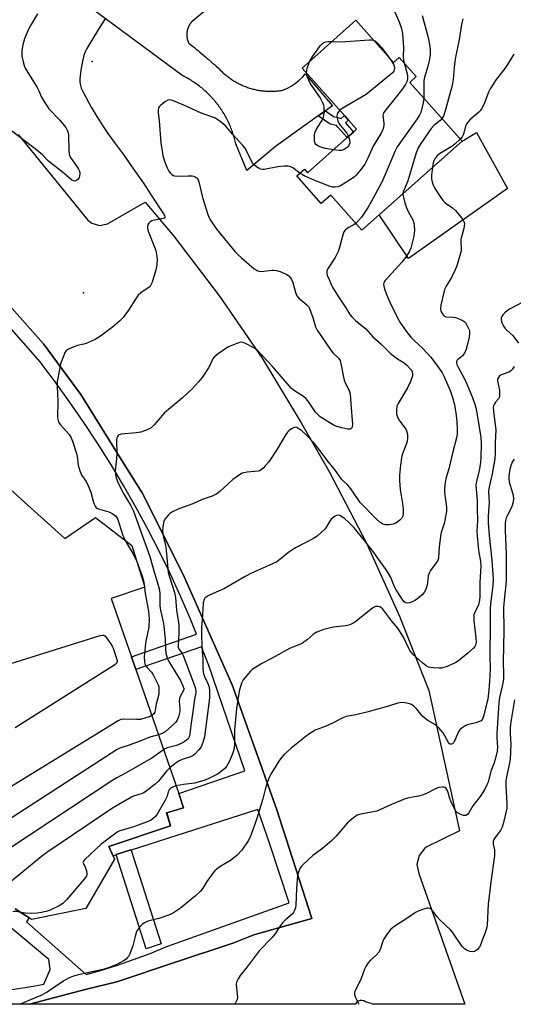
# Model space of a CAD drawing. Units: inches. Extents: x 1303761 to 1309762, y 509449 to 513450.
# Drawn here: x 1307018 to 1307208, y 509449 to 509829 of the extents above; entities that cross this region are included whole.
import ezdxf

# ---------------------------------------------------------------- set-up
doc = ezdxf.new("R2010")
doc.units = ezdxf.units.IN
doc.header["$MEASUREMENT"] = 0
for name, color, linetype in [('BLDG-Footprint', 5, 'Continuous'), ('CULTRL-Pad', 6, 'Continuous'), ('ELEV-Spot Elevation', 7, 'Continuous'), ('TRANS-Non Street Sidewalk', 7, 'Continuous'), ('TRANS-Parking Lot', 4, 'Continuous'), ('TRANS-Road', 130, 'Continuous'), ('TRANS-Street Sidewalk', 7, 'Continuous'), ('Undefined', 1, 'Continuous')]:
    doc.layers.add(name, color=color, linetype=linetype)

msp = doc.modelspace()

# ---------------------------------------------------------------- linework, layer by layer
at = {"layer": 'BLDG-Footprint', "elevation": 375}
msp.add_lwpolyline([(1307147.59, 509828.68), (1307162.05, 509812.4), (1307164.26, 509814.37), (1307170.83, 509806.97), (1307168.31, 509804.73), (1307188.44, 509782.08), (1307149.86, 509747.8), (1307137.85, 509761.3), (1307134.2, 509758.06), (1307124.77, 509768.66), (1307127.74, 509771.3), (1307128.96, 509769.91), (1307144.21, 509783.47), (1307146.6, 509785.59), (1307147.82, 509786.67), (1307144.7, 509790.18), (1307143.14, 509791.93), (1307126.86, 509810.25)], close=True, dxfattribs=at)
at = {"layer": 'BLDG-Footprint', "elevation": 377.74}
msp.add_lwpolyline([(1306978.21, 509680.5), (1307035.37, 509628.91), (1307047.27, 509636.97), (1307061.21, 509626.27), (1307066.3, 509610.15), (1307053.32, 509605.8), (1307061.08, 509583.34), (1307062.77, 509578.45), (1307079.3, 509530.65), (1307081.18, 509525.19), (1307074.67, 509523.18), (1307076.18, 509518.23), (1307052.37, 509510.25), (1307054.01, 509506.56), (1307054.56, 509505.32), (1307043.56, 509486.38), (1307022.59, 509482.11), (1307021.69, 509482.71), (1307016.34, 509486.23)], dxfattribs=at)
at = {"layer": 'CULTRL-Pad'}
msp.add_lwpolyline([(1307205.97, 509763.86), (1307167.84, 509736.91), (1307156.52, 509753.71), (1307188.44, 509782.08), (1307194.06, 509785.38)], close=True, dxfattribs=at)
at = {"layer": 'ELEV-Spot Elevation'}
for p in [(1307046.02, 509812.83, 377.77), (1307042.59, 509723.62, 378.84)]:
    msp.add_point(p, dxfattribs=at)
at = {"layer": 'TRANS-Non Street Sidewalk'}
msp.add_lwpolyline([(1307133.07, 509791.86), (1307135.82, 509793.83), (1307138.99, 509791.61), (1307141.1, 509791.12), (1307141.89, 509790.8), (1307143.14, 509791.93), (1307144.7, 509790.18), (1307143.5, 509789.09), (1307146.6, 509785.59), (1307144.21, 509783.47), (1307140.51, 509787.66), (1307140.1, 509788.08), (1307137.66, 509788.64)], close=True, dxfattribs=at)
for points in [[(1307001.71, 509732.67, 0), (1307027.16, 509703.99, 0), (1307041.58, 509684.42, 0), (1307058.05, 509657.96, 0), (1307065.17, 509646.52, 0), (1307080.98, 509615.12, 0), (1307099.94, 509572.51, 0), (1307117, 509524.79, 0), (1307130.54, 509482.54, 0), (1307108.2, 509476.16, 0), (1307100.55, 509473.14, 0), (1307077.66, 509465.5, 0), (1307055.52, 509458.11, 0), (1307043.72, 509455.3, 0), (1307021.86, 509449.42, 0), (1306979.07, 509449.42, 0)], [(1307016.34, 509486.23, 0), (1307021.69, 509482.71, 0), (1307020.72, 509481.24, 0), (1307043.67, 509460.95, 0), (1307048.74, 509462.36, 0), (1307055.34, 509464.39, 0), (1307061.88, 509466.62, 0), (1307068.35, 509469.05, 0), (1307074.74, 509471.66, 0), (1307121.81, 509488.52, 0), (1307114.24, 509511.56, 0), (1307109.83, 509524.46, 0), (1307060.94, 509508.8, 0), (1307060.9, 509508.92, 0), (1307055.19, 509507.09, 0), (1307055.23, 509506.97, 0), (1307054.01, 509506.56, 0), (1307052.37, 509510.25, 0), (1307076.18, 509518.23, 0), (1307074.66, 509523.18, 0), (1307081.18, 509525.19, 0), (1307079.3, 509530.65, 0), (1307104.72, 509539.44, 0), (1307090.87, 509580.02, 0), (1307088.11, 509587.23, 0), (1307062.77, 509578.45, 0), (1307061.08, 509583.34, 0), (1307086.18, 509592.05, 0), (1307083.81, 509597.87, 0), (1307079.99, 509606.67, 0), (1307075.98, 509615.39, 0), (1307071.78, 509624.02, 0), (1307067.4, 509632.56, 0), (1307062.83, 509641, 0), (1307058.08, 509649.34, 0), (1307053.15, 509657.57, 0), (1307048.04, 509665.69, 0), (1307042.75, 509673.7, 0), (1307037.29, 509681.6, 0), (1307031.66, 509689.37, 0), (1307025.87, 509697.02, 0), (1306999.21, 509727.3, 0)]]:
    msp.add_polyline3d(points, dxfattribs=at)
msp.add_polyline3d([(1307027.33, 509457.19, 0), (1307029.78, 509462.85, 0), (1307029.23, 509466.63, 0), (1307013.52, 509479.96, 0), (1307001.42, 509463.88, 0), (1307002.37, 509453.74, 0), (1307008.14, 509454.28, 0), (1307015, 509455.13, 0), (1307021.83, 509456.17, 0)], close=True, dxfattribs=at)
at = {"layer": 'TRANS-Parking Lot'}
msp.add_lwpolyline([(1307017.45, 509784.69), (1307044.29, 509751.67), (1307045.78, 509750.43), (1307048.82, 509749.53), (1307051.92, 509750.16), (1307066.44, 509758.59), (1307077.44, 509745.42), (1307095.06, 509722.37), (1307111.41, 509698.39), (1307126.43, 509673.57), (1307137.42, 509654.47), (1307151.62, 509627.1), (1307164.38, 509599.03), (1307175.69, 509570.36), (1307187.46, 509516.33), (1307174.93, 509510.1), (1307174.17, 509509.56), (1307171.93, 509506.76), (1307171.09, 509503.29), (1307171.79, 509499.78), (1307189.53, 509449.41), (1307153.92, 509449.41), (1307153.38, 509449.66), (1307151.28, 509450.41), (1307150.62, 509450.75), (1307149.9, 509450.9), (1307149.16, 509450.85), (1307148.46, 509450.6), (1307147.86, 509450.17), (1307147.4, 509449.59), (1307147.32, 509449.41), (1307021.86, 509449.42), (1307043.72, 509455.3), (1307055.52, 509458.11), (1307077.66, 509465.5), (1307100.55, 509473.14), (1307108.2, 509476.16), (1307130.54, 509482.54), (1307117, 509524.79), (1307099.94, 509572.51), (1307080.98, 509615.12), (1307065.17, 509646.52), (1307058.05, 509657.96), (1307041.58, 509684.42), (1307027.16, 509703.99), (1307001.71, 509732.67)], dxfattribs=at)
at = {"layer": 'TRANS-Road'}
msp.add_lwpolyline([(1307095.98, 509837.93), (1307084.48, 509828.24), (1307084.38, 509828.15), (1307084.29, 509828.05), (1307084.21, 509827.95), (1307084.12, 509827.85), (1307084.03, 509827.74), (1307083.95, 509827.64), (1307083.86, 509827.53), (1307083.78, 509827.42), (1307083.7, 509827.3), (1307083.63, 509827.19), (1307083.55, 509827.08), (1307083.48, 509826.96), (1307083.4, 509826.84), (1307083.33, 509826.72), (1307083.27, 509826.59), (1307083.2, 509826.47), (1307083.14, 509826.34), (1307083.08, 509826.21), (1307083.02, 509826.08), (1307082.96, 509825.95), (1307082.91, 509825.82), (1307082.86, 509825.68), (1307082.81, 509825.55), (1307082.76, 509825.41), (1307082.72, 509825.27), (1307082.68, 509825.13), (1307082.64, 509824.99), (1307082.61, 509824.85), (1307082.57, 509824.71), (1307082.54, 509824.57), (1307082.52, 509824.43), (1307082.5, 509824.28), (1307082.47, 509824.14), (1307082.45, 509823.99), (1307082.44, 509823.85), (1307082.43, 509823.71), (1307082.42, 509823.56), (1307082.41, 509823.42), (1307082.41, 509823.27), (1307082.41, 509823.13), (1307082.41, 509822.98), (1307082.41, 509822.84), (1307082.42, 509822.7), (1307082.43, 509822.55), (1307082.45, 509822.41), (1307082.46, 509822.27), (1307082.48, 509822.13), (1307082.5, 509821.99), (1307082.53, 509821.85), (1307082.55, 509821.71), (1307082.58, 509821.57), (1307082.61, 509821.44), (1307082.65, 509821.3), (1307082.69, 509821.17), (1307082.72, 509821.03), (1307082.77, 509820.9), (1307082.81, 509820.77), (1307082.85, 509820.64), (1307082.9, 509820.52), (1307082.95, 509820.39), (1307083, 509820.27), (1307083.06, 509820.14), (1307083.12, 509820.02), (1307083.17, 509819.91), (1307083.89, 509819.32), (1307084.6, 509818.73), (1307085.32, 509818.15), (1307086.03, 509817.56), (1307086.74, 509816.97), (1307087.45, 509816.38), (1307088.16, 509815.78), (1307088.86, 509815.19), (1307089.57, 509814.6), (1307090.28, 509814), (1307090.98, 509813.4), (1307091.68, 509812.8), (1307092.38, 509812.2), (1307093.09, 509811.6), (1307093.78, 509811), (1307094.48, 509810.39), (1307094.76, 509810.09), (1307095.04, 509809.79), (1307095.33, 509809.48), (1307095.62, 509809.19), (1307095.92, 509808.89), (1307096.23, 509808.6), (1307096.54, 509808.32), (1307096.85, 509808.04), (1307097.17, 509807.76), (1307097.5, 509807.49), (1307097.83, 509807.22), (1307098.17, 509806.95), (1307098.51, 509806.69), (1307098.85, 509806.44), (1307099.21, 509806.19), (1307099.56, 509805.94), (1307099.92, 509805.7), (1307100.29, 509805.47), (1307100.66, 509805.24), (1307101.03, 509805.02), (1307101.41, 509804.8), (1307101.79, 509804.59), (1307102.18, 509804.38), (1307102.56, 509804.18), (1307102.96, 509803.99), (1307103.35, 509803.8), (1307103.75, 509803.62), (1307104.16, 509803.44), (1307104.56, 509803.27), (1307104.97, 509803.11), (1307105.38, 509802.96), (1307105.8, 509802.81), (1307106.21, 509802.67), (1307106.63, 509802.53), (1307107.05, 509802.41), (1307107.47, 509802.29), (1307107.9, 509802.17), (1307108.32, 509802.06), (1307108.75, 509801.96), (1307109.17, 509801.87), (1307109.6, 509801.79), (1307110.03, 509801.71), (1307110.46, 509801.64), (1307110.89, 509801.57), (1307111.32, 509801.51), (1307111.75, 509801.46), (1307112.18, 509801.42), (1307112.61, 509801.38), (1307113.04, 509801.35), (1307113.47, 509801.33), (1307113.9, 509801.31), (1307114.33, 509801.31), (1307114.76, 509801.3), (1307115.18, 509801.31), (1307115.61, 509801.32), (1307116.03, 509801.34), (1307116.45, 509801.36), (1307116.87, 509801.4), (1307117.29, 509801.43), (1307117.7, 509801.48), (1307118.11, 509801.53), (1307118.52, 509801.58), (1307118.93, 509801.65), (1307119.33, 509801.71), (1307120.92, 509802.36), (1307122.62, 509803.26), (1307124.22, 509804.32), (1307125.7, 509805.53), (1307127.07, 509806.88), (1307128, 509807.98), (1307138.53, 509795.75), (1307135.82, 509793.83), (1307133.07, 509791.86), (1307116.56, 509780.06), (1307105.54, 509770.78), (1307101.26, 509781.09), (1307101.14, 509781.6), (1307101.02, 509782.11), (1307100.9, 509782.63), (1307100.76, 509783.14), (1307100.62, 509783.65), (1307100.47, 509784.16), (1307100.31, 509784.67), (1307100.15, 509785.18), (1307099.97, 509785.69), (1307099.79, 509786.2), (1307099.6, 509786.7), (1307099.41, 509787.21), (1307099.21, 509787.71), (1307098.99, 509788.21), (1307098.78, 509788.71), (1307098.55, 509789.2), (1307098.32, 509789.7), (1307098.07, 509790.19), (1307097.83, 509790.68), (1307097.57, 509791.16), (1307097.31, 509791.64), (1307097.03, 509792.12), (1307096.76, 509792.6), (1307096.47, 509793.07), (1307096.33, 509793.3), (1307096.18, 509793.54), (1307096.03, 509793.77), (1307095.88, 509794), (1307095.73, 509794.23), (1307095.58, 509794.46), (1307095.42, 509794.69), (1307095.26, 509794.92), (1307095.1, 509795.14), (1307094.94, 509795.37), (1307094.78, 509795.59), (1307094.62, 509795.81), (1307094.45, 509796.03), (1307094.28, 509796.25), (1307094.12, 509796.47), (1307093.95, 509796.69), (1307093.78, 509796.91), (1307093.6, 509797.12), (1307093.43, 509797.34), (1307093.25, 509797.55), (1307093.07, 509797.76), (1307092.89, 509797.97), (1307092.71, 509798.18), (1307092.53, 509798.39), (1307092.34, 509798.59), (1307092.16, 509798.8), (1307091.97, 509799), (1307091.78, 509799.2), (1307091.59, 509799.4), (1307091.4, 509799.6), (1307091.21, 509799.8), (1307091.02, 509800), (1307090.63, 509800.38), (1307090.23, 509800.76), (1307089.83, 509801.14), (1307089.42, 509801.51), (1307089.01, 509801.87), (1307088.59, 509802.23), (1307088.17, 509802.58), (1307087.75, 509802.92), (1307087.32, 509803.26), (1307086.88, 509803.58), (1307086.45, 509803.91), (1307086.01, 509804.22), (1307085.56, 509804.53), (1307085.11, 509804.83), (1307084.66, 509805.13), (1307084.21, 509805.41), (1307083.75, 509805.7), (1307083.29, 509805.97), (1307082.83, 509806.24), (1307082.37, 509806.49), (1307081.9, 509806.74), (1307081.43, 509806.99), (1307080.96, 509807.23), (1307080.49, 509807.46), (1307045.56, 509833.28)], dxfattribs=at)
at = {"layer": 'TRANS-Street Sidewalk'}
msp.add_lwpolyline([(1307060.94, 509508.8), (1307072.52, 509472.66), (1307066.81, 509470.83), (1307055.23, 509506.97), (1307055.19, 509507.09), (1307060.9, 509508.92)], close=True, dxfattribs=at)
at = {"layer": 'Undefined'}
msp.add_line((1307066, 509611.1, 378), (1307066.13, 509610.09, 378), dxfattribs=at)
for points, elevation in [([(1307160.57, 509836.1), (1307164.18, 509828.03), (1307164.98, 509825.85), (1307165.48, 509823.6), (1307165.86, 509818.03), (1307165.82, 509814.58), (1307165.95, 509813.29), (1307166.17, 509812.22)], 376), ([(1307024.85, 509831.11), (1307022.4, 509827.1), (1307021.39, 509825.31), (1307019.89, 509821.46), (1307019.22, 509819.25), (1307018.88, 509817.06), (1307018.82, 509815.69), (1307018.87, 509814.87), (1307019.47, 509812.1), (1307019.72, 509811.28), (1307020.18, 509810.23), (1307024.74, 509802.72), (1307025.39, 509801.49), (1307026.46, 509799.02), (1307027.18, 509797.74), (1307029.33, 509794.55), (1307033.49, 509790.21), (1307035.77, 509787.29), (1307036.52, 509786.11), (1307036.75, 509785.33), (1307036.85, 509784.48), (1307036.97, 509778.44), (1307037.11, 509777.06), (1307037.27, 509776.54), (1307037.66, 509775.8), (1307040.27, 509771.98), (1307040.71, 509771.26), (1307041.04, 509770.5), (1307041.18, 509769.66), (1307041.12, 509768.54), (1307040.96, 509768.02), (1307040.52, 509767.42), (1307039.92, 509766.95), (1307039.27, 509766.7), (1307038.83, 509766.73), (1307038.15, 509767.04), (1307035.21, 509769.66), (1307029.16, 509774.38), (1307026.85, 509776.78), (1307024.04, 509779.15), (1307014, 509786.67)], 380), ([(1307051.02, 509829.22), (1307048.35, 509825.19), (1307043.87, 509817.76), (1307043.21, 509816.5), (1307042.71, 509815.15), (1307042.21, 509812.86), (1307041.61, 509809.4), (1307041.18, 509806.01), (1307041.22, 509804.91), (1307041.44, 509803.55), (1307041.78, 509802.52), (1307042.33, 509801.27), (1307045.62, 509795.18), (1307047.81, 509791.55), (1307050.24, 509787.75), (1307052.06, 509785.02), (1307054.77, 509781.18), (1307058.34, 509776.56), (1307060.95, 509772.6), (1307065.76, 509765.88), (1307068.68, 509761.23), (1307073.5, 509754.1), (1307073.86, 509753.45), (1307074.01, 509752.88), (1307073.94, 509752.57), (1307073.44, 509752.26), (1307069.94, 509751.69), (1307068.95, 509751.37), (1307068.3, 509750.96), (1307067.76, 509750.44), (1307067.45, 509749.88), (1307067.31, 509749.36), (1307067.28, 509748.53), (1307067.56, 509747.42), (1307070.51, 509739.94), (1307070.79, 509738.55), (1307071.01, 509736.57), (1307070.89, 509734.52), (1307070.55, 509732.49), (1307069.02, 509727.72), (1307068.44, 509726.41), (1307068.12, 509726), (1307067.58, 509725.52), (1307064.77, 509723.68), (1307063.7, 509722.77), (1307062.86, 509721.62), (1307059.94, 509716.98), (1307057.86, 509714.1), (1307056.45, 509712.66), (1307053.81, 509710.43), (1307049.22, 509706.95), (1307047.09, 509705.69), (1307043.6, 509704.04), (1307042.79, 509703.8), (1307040.3, 509703.28), (1307038.94, 509702.82), (1307036.84, 509701.9), (1307035.94, 509701.28), (1307035.47, 509700.61), (1307035.12, 509699.83), (1307033.79, 509696.28), (1307033.33, 509694.1), (1307032.54, 509689.47), (1307032.44, 509687.46), (1307032.77, 509681.92), (1307032.62, 509675.75), (1307032.72, 509674.9), (1307033.04, 509673.89), (1307033.27, 509673.41), (1307033.76, 509672.71), (1307037.09, 509669.03), (1307037.83, 509667.8), (1307038.35, 509666.43), (1307039.91, 509661.66), (1307040.13, 509660.5), (1307040.53, 509657.14), (1307041.16, 509655), (1307041.92, 509653.22), (1307043.65, 509650.87), (1307044.43, 509649.29), (1307045.41, 509646.8), (1307046.29, 509643.34), (1307046.69, 509642.22), (1307047.06, 509641.43), (1307047.56, 509640.78), (1307048, 509640.5), (1307048.78, 509640.21), (1307052.4, 509639.21), (1307053.89, 509638.46), (1307054.96, 509637.62), (1307055.46, 509636.96), (1307055.85, 509636.22), (1307057.8, 509630.13), (1307058.13, 509629.3), (1307058.7, 509628.2)], 378), ([(1307173.03, 509830.57), (1307175.34, 509822.07), (1307175.91, 509819.39), (1307176.15, 509817.43), (1307176.15, 509815.42), (1307175.86, 509813.66), (1307175.28, 509811.04), (1307174, 509806.58), (1307173.79, 509805.45), (1307173.7, 509803.46), (1307173.73, 509798.63)], 374), ([(1307188.78, 509829.22), (1307188.3, 509827.1), (1307187.25, 509820.51), (1307186.06, 509815.04), (1307185.67, 509812.77), (1307185.37, 509810.49), (1307184.99, 509805.8), (1307184.65, 509803.49), (1307182.17, 509794.62), (1307181.27, 509791.77), (1307180.72, 509790.76)], 372), ([(1307129.86, 509812.92), (1307131, 509814.82), (1307132.63, 509817.14), (1307133.85, 509818.8), (1307134.57, 509819.54), (1307135.27, 509820.05), (1307136.03, 509820.41), (1307136.86, 509820.53), (1307138.38, 509820.49)], 378), ([(1307138.38, 509820.49), (1307141.84, 509820.38), (1307152.71, 509821.18), (1307153.58, 509821.18), (1307154.4, 509821.02)], 378), ([(1307154.4, 509821.02), (1307155.13, 509820.64), (1307156.18, 509819.64), (1307157.53, 509818.01), (1307160.06, 509814.64)], 378), ([(1307160.06, 509814.64), (1307161.58, 509812.53), (1307162.01, 509811.75), (1307162.3, 509811.01), (1307162.4, 509810.3), (1307162.35, 509809.56), (1307162.2, 509809.1), (1307161.71, 509808.43), (1307160.82, 509807.65), (1307151.47, 509800.13), (1307142.24, 509794.64), (1307141.31, 509793.99)], 378), ([(1307208.41, 509815.62), (1307205.92, 509811.59), (1307204.91, 509810.13), (1307201.62, 509805.91), (1307199.26, 509802.31), (1307198.63, 509800.99), (1307196.99, 509796.48), (1307195.95, 509794.49), (1307195.46, 509793.81), (1307194.84, 509793.19), (1307191.41, 509790.32), (1307190.28, 509788.95), (1307189.78, 509787.92), (1307189.26, 509785.68), (1307188.92, 509784.56), (1307188.52, 509783.8), (1307187.72, 509782.88)], 370), ([(1307166.17, 509812.22), (1307167.4, 509807.49), (1307167.46, 509806.17), (1307167.35, 509805.4), (1307167.19, 509804.89), (1307166.63, 509803.89), (1307165.13, 509801.73), (1307159.06, 509794.13), (1307158.25, 509792.95), (1307158.05, 509792.45), (1307157.99, 509791.93), (1307158.32, 509789.14), (1307158.33, 509788.33), (1307158.19, 509787.29), (1307157.95, 509786.52), (1307157.41, 509785.48), (1307154.18, 509780.16), (1307152.14, 509775.52), (1307150.96, 509773.25), (1307149.54, 509771.24), (1307147.71, 509768.98), (1307147.08, 509768.39), (1307146.13, 509767.71), (1307141.64, 509764.91), (1307140.6, 509764.45), (1307139.46, 509764.33), (1307138.59, 509764.41), (1307137.61, 509764.67), (1307132.37, 509766.61), (1307127.65, 509768.74), (1307125.95, 509769.71)], 376), ([(1307128.58, 509808.32), (1307128.61, 509809.4), (1307128.77, 509810.23), (1307129.37, 509811.88), (1307129.86, 509812.92)], 378), ([(1307138.92, 509778.76), (1307135.87, 509779.23), (1307134.47, 509779.59), (1307133.19, 509780.12), (1307132.5, 509780.51), (1307132.11, 509780.82), (1307131.85, 509781.23), (1307131.67, 509782.02), (1307131.61, 509782.89), (1307131.64, 509784.38), (1307131.76, 509785.24), (1307132.38, 509786.69), (1307134.57, 509790.14), (1307135.07, 509791.18), (1307135.25, 509792.03), (1307135.34, 509792.92), (1307135.39, 509794.4), (1307135.34, 509795.28), (1307135.23, 509795.83), (1307134.93, 509796.62), (1307133.75, 509798.9), (1307130.66, 509803.28), (1307129.95, 509804.5), (1307128.87, 509806.77), (1307128.66, 509807.56), (1307128.58, 509808.32)], 378), ([(1307125.95, 509769.71), (1307123.28, 509771.77), (1307122.53, 509772.14), (1307121.45, 509772.42), (1307120.04, 509772.45), (1307117.46, 509772.16), (1307112.22, 509771.2), (1307111.66, 509771.21), (1307110.86, 509771.34), (1307110.34, 509771.51), (1307109.59, 509771.92), (1307108.46, 509772.81), (1307107.79, 509773.62), (1307105.58, 509778.15), (1307104.73, 509779.54), (1307104.02, 509780.44), (1307100.07, 509784.79), (1307097.5, 509787.8), (1307095.08, 509789.8), (1307094.16, 509790.46), (1307093.43, 509790.89), (1307087.67, 509793.02), (1307081.24, 509795.95), (1307076.89, 509797.7), (1307075.83, 509798), (1307075.08, 509797.94), (1307074.16, 509797.41), (1307072.4, 509795.93), (1307071.83, 509795.32), (1307071.55, 509794.87), (1307071.36, 509794.14), (1307071.34, 509793.07), (1307071.77, 509789.87), (1307072.45, 509781.47), (1307072.9, 509778.24), (1307073.24, 509776.54), (1307073.88, 509774.42), (1307074.91, 509771.77), (1307075.52, 509770.5), (1307076.01, 509769.85), (1307076.6, 509769.29), (1307077.25, 509768.85), (1307077.74, 509768.68), (1307078.87, 509768.58), (1307082.99, 509768.74), (1307084.44, 509768.68), (1307084.99, 509768.57), (1307085.65, 509768.31), (1307086.05, 509768.06), (1307086.46, 509767.68), (1307086.79, 509767.21), (1307087.1, 509766.41), (1307088.51, 509760.34), (1307090.48, 509753.88), (1307090.88, 509752.78), (1307091.26, 509752.02), (1307092.8, 509749.67), (1307094.04, 509748.05), (1307101.11, 509739.47), (1307102.24, 509738.28), (1307103.48, 509737.13), (1307108.41, 509732.89), (1307109.08, 509732.44), (1307109.82, 509732.09), (1307110.34, 509731.95), (1307111.11, 509731.91), (1307115.28, 509732.33), (1307116.12, 509732.35), (1307116.93, 509732.27), (1307118.41, 509731.82), (1307120.72, 509730.82), (1307121.73, 509730.17), (1307122.38, 509729.46), (1307122.79, 509728.75), (1307123.22, 509727.64), (1307124.28, 509723.73), (1307124.81, 509722.45), (1307125.57, 509721.62), (1307128.71, 509719), (1307129.28, 509718.36), (1307129.56, 509717.88), (1307130.11, 509716.58), (1307130.97, 509714.14), (1307131.94, 509710.58), (1307132.63, 509709.19), (1307137.91, 509701.47), (1307138.82, 509700.4), (1307140.84, 509698.42), (1307141.48, 509697.49), (1307141.94, 509695.8), (1307142.74, 509691.08), (1307143.01, 509689.94), (1307143.43, 509688.92), (1307144.8, 509686.19), (1307145.29, 509684.69), (1307145.67, 509680.87), (1307146.19, 509672.87), (1307146.15, 509672.06), (1307146.01, 509671.59), (1307145.78, 509671.3), (1307145.46, 509671.1), (1307144.98, 509671.03), (1307144.45, 509671.07), (1307142.16, 509671.56), (1307140.18, 509672.09), (1307139.16, 509672.52), (1307133.79, 509675.88), (1307132.98, 509676.59), (1307132.02, 509677.67), (1307129.42, 509681.52), (1307128.36, 509682.8), (1307127.34, 509683.72), (1307123.93, 509685.8), (1307122.77, 509686.76), (1307115.56, 509695.13), (1307109.58, 509701.54), (1307108.53, 509702.32), (1307105.09, 509704.09), (1307104.11, 509704.51), (1307103.35, 509704.6), (1307102.8, 509704.52), (1307101.7, 509704.16), (1307098.43, 509702.81), (1307097.42, 509702.19), (1307094.49, 509700.13), (1307092.91, 509698.89), (1307092.28, 509698.03), (1307091.4, 509695.93), (1307090.72, 509694.7), (1307088.33, 509691.05), (1307087.07, 509689.45), (1307084.27, 509686.43), (1307080.82, 509683.21), (1307073.85, 509677.38), (1307073.04, 509676.53), (1307069.89, 509672.76), (1307068.69, 509671.62), (1307067.15, 509670.84), (1307064.69, 509669.92), (1307062.96, 509669.63), (1307057.17, 509669.13), (1307056.41, 509668.87), (1307056.02, 509668.58), (1307055.7, 509668.19), (1307055.48, 509667.75), (1307055.33, 509666.94), (1307055.42, 509661.66), (1307055.31, 509659.67), (1307054.88, 509654.96), (1307054.95, 509653.59), (1307055.19, 509652.26), (1307055.83, 509650.64), (1307057.72, 509646.66), (1307060.73, 509641.81), (1307061.93, 509639.52), (1307068.2, 509621.99), (1307069.94, 509615.53), (1307071.43, 509610.89), (1307071.9, 509609.01), (1307072, 509607.6), (1307072.04, 509603.04), (1307072.31, 509601.31), (1307073.34, 509596.76), (1307073.61, 509595.33), (1307074.04, 509589.96), (1307074.16, 509586.4), (1307074.39, 509584.72), (1307074.67, 509583.34), (1307074.94, 509582.59), (1307075.48, 509581.54), (1307079.93, 509574.16), (1307080.92, 509572.15), (1307081.22, 509571.16), (1307081.23, 509570.78), (1307081.13, 509570.36), (1307079.96, 509568.28), (1307079.57, 509567.31), (1307079.48, 509566.2), (1307079.72, 509563.13), (1307079.69, 509562.3), (1307079.26, 509560.26), (1307078.73, 509558.9), (1307078.2, 509558.21), (1307077.58, 509557.56), (1307074.27, 509554.52), (1307073.05, 509553.81), (1307071.48, 509553.27)], 376), ([(1307173.73, 509798.63), (1307173.65, 509797.72), (1307173.48, 509796.88), (1307172.53, 509793.09), (1307172.12, 509792.13), (1307171.15, 509790.67), (1307163.44, 509779.89), (1307162.66, 509778.32), (1307159.57, 509771.01), (1307157.49, 509766.32), (1307153.46, 509758.66), (1307152.31, 509756.65), (1307149.74, 509752.81), (1307148.61, 509751.46), (1307147.55, 509750.39)], 374), ([(1307141.31, 509793.99), (1307140.56, 509793.14), (1307140.28, 509792.41), (1307140.23, 509791.88), (1307140.29, 509791.07), (1307140.59, 509789.73), (1307140.96, 509788.97), (1307141.46, 509788.26), (1307144.04, 509785.12), (1307144.35, 509784.65), (1307144.68, 509783.89)], 378), ([(1307180.72, 509790.76), (1307180.06, 509790.09), (1307177.58, 509788.12), (1307176.53, 509787.02), (1307172.58, 509781.19), (1307171.5, 509779.45), (1307170.77, 509777.54), (1307167.53, 509766.83), (1307165.96, 509762.82), (1307165.7, 509761.88)], 372), ([(1307144.68, 509783.89), (1307145.07, 509782.57), (1307145.18, 509781.5), (1307144.9, 509780.48), (1307144.66, 509780.08), (1307144.23, 509779.61), (1307143.1, 509778.87), (1307142.02, 509778.44), (1307141.07, 509778.43), (1307138.92, 509778.76)], 378), ([(1307187.72, 509782.88), (1307185.83, 509781.09), (1307184.92, 509780.34), (1307182.97, 509779.07), (1307179.81, 509777.2), (1307178.73, 509776.33), (1307178.04, 509775.48), (1307177.53, 509774.51), (1307177.31, 509773.69), (1307177.02, 509771.94)], 370), ([(1307177.02, 509771.94), (1307176.63, 509769.11), (1307176.65, 509767.68), (1307176.8, 509766.83), (1307177.22, 509765.46), (1307177.93, 509763.89), (1307180.01, 509760.7), (1307181.19, 509759.04), (1307181.99, 509758.26), (1307184.8, 509756.35), (1307185.89, 509755.37), (1307188.71, 509751.89), (1307189.14, 509751.14), (1307189.35, 509750.34), (1307189.32, 509749.5), (1307189.13, 509748.36), (1307188.02, 509744.16), (1307187.97, 509743.07), (1307188.17, 509740.65), (1307188.08, 509739.8), (1307187.87, 509738.94), (1307186.4, 509734.09), (1307185.76, 509732.44), (1307184.36, 509729.51), (1307182.27, 509726.19), (1307181.64, 509724.87), (1307180.33, 509718.83), (1307180.16, 509717.32), (1307180.3, 509716.6), (1307180.61, 509715.87), (1307181.02, 509715.21), (1307181.54, 509714.7), (1307182, 509714.51), (1307182.51, 509714.42), (1307185.13, 509714.29), (1307185.93, 509714.14), (1307187.87, 509713.4), (1307189.15, 509712.71), (1307189.73, 509712.13), (1307190.19, 509711.43), (1307190.86, 509710.18), (1307191.17, 509709.39), (1307191.3, 509708.85), (1307191.37, 509708), (1307191.25, 509706.55), (1307190.44, 509703.36), (1307189.85, 509701.35), (1307189.32, 509700.3), (1307188.6, 509699.37), (1307187.96, 509698.78), (1307186.85, 509697.97), (1307186.51, 509697.62), (1307186.34, 509697.21), (1307186.34, 509696.75), (1307186.5, 509695.99), (1307186.9, 509694.96), (1307189.46, 509690.19), (1307190.45, 509688.11), (1307192.33, 509683.59), (1307193.38, 509680.68), (1307193.76, 509679.33), (1307194.14, 509677.41), (1307195.74, 509667.89), (1307195.81, 509665.54), (1307195.72, 509659.92), (1307195.62, 509658.42), (1307195.02, 509654.97), (1307194, 509651.04), (1307193.81, 509649.51), (1307194.32, 509643.54), (1307194.24, 509640.3), (1307194.42, 509635.82), (1307194.21, 509631.78), (1307194.25, 509630), (1307194.67, 509625.59), (1307194.97, 509623.52), (1307195.62, 509620.2), (1307195.74, 509618.42), (1307195.35, 509612.01), (1307195.29, 509606.77), (1307195.18, 509605.15), (1307194.74, 509603.36), (1307193.27, 509600.21), (1307193.05, 509599.48), (1307192.94, 509598.78), (1307193, 509597.34), (1307193.82, 509590.64), (1307193.83, 509588.89), (1307193.61, 509587.81), (1307193.36, 509587.33), (1307192.82, 509586.68), (1307190.7, 509584.69), (1307187.03, 509581.8), (1307186.08, 509581.14), (1307185.31, 509580.72), (1307182.27, 509579.51), (1307180.58, 509579.02), (1307179.45, 509578.96), (1307177.45, 509579.07), (1307176.31, 509579.2), (1307175.5, 509579.39), (1307174.57, 509579.88), (1307173.29, 509580.85), (1307169.81, 509584.14), (1307168.88, 509585.15), (1307168.4, 509585.79), (1307167.98, 509586.54), (1307165.95, 509590.86), (1307163.68, 509594.35), (1307161.39, 509597.07), (1307157.95, 509601.75), (1307157.1, 509602.45), (1307156.63, 509602.64), (1307156.12, 509602.73), (1307155.1, 509602.67), (1307154.6, 509602.5), (1307154.12, 509602.22), (1307147.51, 509596.92), (1307146.52, 509596.3), (1307145.19, 509595.67), (1307144.36, 509595.39), (1307143.52, 509595.22), (1307138.94, 509594.73), (1307137.21, 509594.43), (1307135.23, 509593.85), (1307132.46, 509592.81), (1307131.25, 509592.09), (1307128.91, 509589.99), (1307127.03, 509588.57), (1307126.25, 509588.18), (1307123.29, 509587.11), (1307121.98, 509586.53), (1307115.26, 509582.81), (1307111.33, 509580.73), (1307108.58, 509579.11), (1307107.64, 509578.45), (1307107, 509577.84), (1307104.13, 509574.49), (1307103.82, 509574), (1307103.47, 509573.19), (1307102.57, 509570.04), (1307101.6, 509563.47), (1307100.82, 509555.15), (1307100.83, 509549.7), (1307100.61, 509548.03), (1307100.15, 509546.36), (1307098.83, 509543.11), (1307097.87, 509541.38), (1307097.02, 509540.26), (1307095.7, 509539.1), (1307094.5, 509538.29), (1307090.92, 509536.47), (1307089.33, 509535.79), (1307086.8, 509534.97), (1307085.39, 509534.61), (1307081.1, 509534.09), (1307078.28, 509533.59)], 370), ([(1307165.7, 509761.88), (1307165.76, 509761.05), (1307166.44, 509758.33), (1307166.97, 509756.74), (1307167.86, 509754.69), (1307169.45, 509751.7), (1307169.84, 509750.66), (1307170.02, 509749.55), (1307170.12, 509747.85), (1307169.99, 509746.38), (1307169.77, 509744.92), (1307169.15, 509742.42), (1307168.66, 509740.78), (1307168.18, 509739.71), (1307167.46, 509738.41), (1307166.65, 509737.2), (1307165.24, 509735.4), (1307158.86, 509728.43), (1307158.55, 509727.96), (1307158.34, 509727.47), (1307158.25, 509726.95), (1307158.32, 509726.15), (1307158.64, 509725.06), (1307159.72, 509722.09), (1307160.57, 509720), (1307163.55, 509713.94), (1307164.7, 509711.89), (1307166.93, 509708.83), (1307168.75, 509706.54), (1307169.91, 509705.36), (1307173.36, 509702.14), (1307176.3, 509698.9), (1307179.16, 509695.29), (1307180.76, 509692.78), (1307181.65, 509690.95), (1307183.81, 509685.94), (1307184.77, 509683.28), (1307185.43, 509680.99), (1307185.69, 509679.83), (1307186.23, 509676.33), (1307186.49, 509674), (1307186.62, 509671.13), (1307186.53, 509669.15), (1307186.36, 509667.75), (1307184.9, 509662.4), (1307183.3, 509655.78), (1307182.31, 509652.39), (1307181.99, 509650.63), (1307181.68, 509647.95), (1307181.66, 509646.77), (1307182.44, 509641.05), (1307182.46, 509639.38), (1307181.54, 509634.75), (1307180.47, 509631.19), (1307180.18, 509629.82), (1307179.59, 509625.66), (1307179.32, 509621.58), (1307179.09, 509620.49), (1307178.54, 509619.53), (1307176.26, 509616.58), (1307175.72, 509615.63), (1307175.46, 509614.56), (1307175.18, 509612.04), (1307174.97, 509610.93), (1307174.37, 509609.05), (1307173.85, 509608.09), (1307173.1, 509607.27), (1307172.05, 509606.32), (1307170.96, 509605.43), (1307170.25, 509604.98), (1307169.27, 509604.5), (1307168.25, 509604.14), (1307167.5, 509604.05), (1307166.79, 509604.17), (1307166.19, 509604.59), (1307165.65, 509605.22), (1307163.08, 509609.11), (1307162.47, 509610.36), (1307160.99, 509613.97), (1307159.57, 509616.36), (1307154.42, 509623.5), (1307150.82, 509628.22), (1307146.85, 509633.04), (1307144.58, 509635.33), (1307143.24, 509636.52), (1307142.05, 509637.39), (1307141.31, 509637.78), (1307140.56, 509637.89), (1307140.06, 509637.75), (1307139.31, 509637.38), (1307138.17, 509636.53), (1307137.65, 509635.87), (1307136.35, 509633.65), (1307135.69, 509632.72), (1307134.24, 509631.23), (1307132.69, 509629.84), (1307131.18, 509628.9), (1307124.55, 509625.44), (1307122.84, 509624.47), (1307121.74, 509623.68), (1307118.24, 509620.81), (1307117.08, 509619.98), (1307115.48, 509619.17), (1307107.33, 509615.54), (1307104.92, 509614.25), (1307096.92, 509609.66), (1307095.58, 509609.01), (1307091.71, 509607.38), (1307090.44, 509606.72), (1307089.75, 509606.26), (1307089.36, 509605.89), (1307089.06, 509605.38), (1307088.76, 509604.12), (1307088.51, 509599.52), (1307088.09, 509594.49), (1307088.04, 509591.05), (1307088.36, 509585.4), (1307088.59, 509582.71), (1307088.6, 509578.96), (1307088.71, 509577.57), (1307088.88, 509576.76), (1307089.25, 509575.71), (1307090.55, 509573.08), (1307090.95, 509572.01), (1307091.12, 509570.63), (1307091.16, 509567.8), (1307091.06, 509566.38), (1307089.28, 509552.51), (1307088.59, 509550.27), (1307087.91, 509548.69), (1307087.11, 509547.53), (1307085.57, 509545.8), (1307084.89, 509545.28), (1307083.89, 509544.76), (1307080.69, 509543.7), (1307079.26, 509543.08), (1307077.84, 509542.15), (1307075.85, 509540.61)], 372), ([(1307147.55, 509750.39), (1307146.9, 509749.9), (1307144.88, 509748.85), (1307144.2, 509748.41), (1307143.43, 509747.73), (1307142.97, 509747.09), (1307142.37, 509745.43), (1307141.12, 509740.65), (1307140.75, 509739.57), (1307139.53, 509737.18), (1307136.6, 509732.8), (1307136.34, 509732.08), (1307136.33, 509731.29), (1307136.55, 509730.46), (1307137.2, 509728.8), (1307138.01, 509726.87), (1307138.69, 509725.57), (1307140.83, 509722.11), (1307143.7, 509717.79), (1307145.25, 509715.31), (1307145.94, 509714.37), (1307147.36, 509712.95), (1307151.38, 509709.73), (1307154.07, 509706.68), (1307157.17, 509703.93), (1307160.91, 509700.22), (1307163.64, 509698.18), (1307166.09, 509696.61), (1307167.2, 509695.69), (1307168.62, 509694.26), (1307168.94, 509693.8), (1307169.25, 509693.12), (1307169.4, 509692.39), (1307169.33, 509691.6), (1307168.54, 509689.43), (1307167.42, 509687.05), (1307163.79, 509681), (1307163.38, 509679.92), (1307163.14, 509678.47), (1307163.21, 509676.94), (1307163.66, 509675.48), (1307164.21, 509674.51), (1307166.3, 509671.72), (1307166.93, 509670.77), (1307167.24, 509670), (1307167.39, 509668.91), (1307167.42, 509667.5), (1307167.31, 509666.39), (1307167.05, 509665.58), (1307165.85, 509662.6), (1307165.39, 509661.18), (1307165.11, 509660.03), (1307164.68, 509657.14), (1307164.39, 509653.38), (1307164.38, 509651.34), (1307164.65, 509647.82), (1307165.51, 509642.4), (1307165.71, 509640.35), (1307165.78, 509638.6), (1307165.6, 509637.51), (1307165.26, 509636.81), (1307164.5, 509636.04), (1307162.89, 509634.9), (1307161.87, 509634.45), (1307160.43, 509634.22), (1307158.97, 509634.21), (1307157.96, 509634.51), (1307156.81, 509635.22), (1307155.52, 509636.44), (1307149.25, 509642.82), (1307148.39, 509643.99), (1307146.56, 509646.78), (1307145.22, 509648.62), (1307144.39, 509649.55), (1307142.74, 509650.99), (1307141.97, 509651.81), (1307139.36, 509655.62), (1307137.23, 509658.15), (1307132.95, 509663.9), (1307131.44, 509665.74), (1307128.22, 509669.06), (1307126.79, 509670.42), (1307125.22, 509671.51), (1307124.76, 509671.72), (1307124.3, 509671.81), (1307123.53, 509671.63), (1307122.77, 509671.24), (1307121.8, 509670.57), (1307121.2, 509669.97), (1307120.58, 509669.06), (1307117.25, 509663.35), (1307114.58, 509659.23), (1307113.9, 509658.31), (1307112.79, 509657.03), (1307111.83, 509656.02), (1307111.1, 509655.38), (1307110.43, 509655), (1307109.92, 509654.85), (1307105.67, 509654.53), (1307104.27, 509654.25), (1307103.49, 509653.93), (1307101.8, 509652.89), (1307100.17, 509651.74), (1307095.2, 509647), (1307094.03, 509646.1), (1307092.14, 509645.25), (1307088.4, 509643.93), (1307084.74, 509642.3), (1307079.39, 509640.34), (1307076.69, 509639.06), (1307075.94, 509638.59), (1307075.33, 509638.05), (1307074.09, 509636.58), (1307073.61, 509635.6), (1307073.14, 509633.38), (1307073.12, 509631.69), (1307073.43, 509629.44), (1307074.14, 509626.78), (1307074.36, 509625.73), (1307074.82, 509620.16), (1307075.3, 509615.82), (1307075.73, 509614.15), (1307077.67, 509608.17), (1307078.08, 509606.19), (1307078.5, 509601.26), (1307079.14, 509597.31), (1307079.29, 509595.7), (1307079.29, 509592.48), (1307079.1, 509587.88), (1307079.14, 509587.08), (1307079.44, 509586.17), (1307080.49, 509584.85), (1307081, 509583.89), (1307085.06, 509573.3), (1307085.78, 509571.14), (1307085.96, 509570.06), (1307085.91, 509569.51), (1307085.42, 509567.05), (1307084.91, 509563.2), (1307084.06, 509557.71), (1307083.6, 509553.59), (1307083.46, 509552.84), (1307083.24, 509552.18), (1307082.95, 509551.73), (1307082.33, 509551.16), (1307081.34, 509550.52), (1307080.3, 509549.99), (1307078.42, 509549.21), (1307074.85, 509548.2), (1307074.11, 509547.89), (1307073.46, 509547.52)], 374), ([(1307211.59, 509719.93), (1307206.97, 509717.47), (1307205.98, 509716.85), (1307204.91, 509715.93), (1307204.15, 509715.12), (1307203.72, 509714.45), (1307203.56, 509713.95), (1307203.52, 509713.43), (1307203.67, 509712.63), (1307204.04, 509711.56), (1307204.42, 509710.8), (1307205.06, 509709.92), (1307205.8, 509709.12), (1307208.01, 509707.19), (1307210.21, 509704.18)], 368), ([(1307208.57, 509695.22), (1307207.72, 509694.04), (1307207.11, 509693.47), (1307206.42, 509693.04), (1307203.32, 509691.94), (1307202.9, 509691.64), (1307202.44, 509691.02), (1307202.17, 509690.29), (1307202.15, 509689.73), (1307202.86, 509685.93), (1307202.94, 509684.84), (1307202.88, 509683.78), (1307202.74, 509683.27), (1307202.5, 509682.8), (1307201.35, 509681.5), (1307200.89, 509680.81), (1307200.57, 509680.05), (1307200.47, 509679.5), (1307200.53, 509678.06), (1307201.26, 509672.72), (1307201.42, 509670.84), (1307201.26, 509665.81), (1307201.26, 509661.91), (1307201.05, 509659.68), (1307200.05, 509653.86), (1307198.75, 509648.18), (1307198.7, 509646.83), (1307198.92, 509642.99), (1307198.48, 509637.48), (1307198.53, 509634.98), (1307198.9, 509630.15), (1307199.95, 509620.6), (1307200.39, 509613.25), (1307200.29, 509610.87), (1307199.38, 509603.8), (1307199.22, 509601.78), (1307199.28, 509595.94), (1307199.12, 509583.44), (1307199.22, 509578.97), (1307199.21, 509575.91), (1307198.77, 509570.43), (1307198.32, 509567.04), (1307198.04, 509565.61), (1307196.88, 509560.87), (1307196.64, 509560.03), (1307196.31, 509559.28), (1307195.77, 509558.72), (1307194.81, 509558.22), (1307193.74, 509557.88), (1307190.45, 509557.1), (1307189.68, 509556.73), (1307188.47, 509555.92), (1307187.61, 509555.16), (1307187.12, 509554.46), (1307185.73, 509551.18), (1307185.24, 509550.25), (1307184.77, 509549.76), (1307184.41, 509549.64), (1307184.03, 509549.66), (1307183.67, 509549.84), (1307183.21, 509550.35), (1307181.13, 509554.05), (1307179.46, 509555.97), (1307178.2, 509557.09), (1307175.33, 509558.79), (1307174.24, 509559.58), (1307173.26, 509560.52), (1307171.04, 509563.14), (1307169.87, 509564.31), (1307169, 509564.94), (1307168.22, 509565.25), (1307166.54, 509565.62), (1307165.13, 509565.73), (1307163.71, 509565.45), (1307159.18, 509564.06), (1307151.71, 509561.97), (1307147.49, 509561.01), (1307143.85, 509560.37), (1307142.49, 509559.79), (1307138.78, 509557.88), (1307136.9, 509556.99), (1307134.72, 509556.05), (1307131.93, 509555.02), (1307130.44, 509554.21), (1307129.01, 509553.31), (1307122.66, 509548.11), (1307119.84, 509545.59), (1307118.92, 509544.52), (1307117.9, 509543.14), (1307114.85, 509538.08), (1307114.04, 509536.52), (1307113.28, 509534.36), (1307112.59, 509532.17), (1307111.68, 509528.58), (1307109.42, 509520.97), (1307107.22, 509514.8), (1307106.67, 509513.51), (1307106.04, 509512.37), (1307103.58, 509508.84), (1307101.77, 509506.88), (1307100.47, 509505.67), (1307099.28, 509504.86), (1307095.57, 509502.59), (1307094.12, 509501.57), (1307093.22, 509500.82), (1307092.48, 509499.97), (1307091.15, 509498.13), (1307090.19, 509496.7), (1307088.65, 509494.17), (1307087.73, 509493.01), (1307085.79, 509491.18), (1307079.98, 509486.52), (1307077.27, 509484.7), (1307075.73, 509483.88), (1307071.68, 509482.48), (1307067.39, 509481.44), (1307066.12, 509480.84), (1307065.22, 509480.2), (1307063.95, 509478.78), (1307063.1, 509477.41), (1307062.64, 509476.11), (1307061.58, 509471.95), (1307061.03, 509470.28), (1307060.47, 509468.89), (1307059.94, 509467.84), (1307059.61, 509467.39), (1307059.05, 509466.83), (1307058.07, 509466.19), (1307055.15, 509464.67), (1307053.8, 509464.06), (1307052.48, 509463.59), (1307050.59, 509463), (1307048.92, 509462.58), (1307044.73, 509461.61), (1307040.12, 509460.65), (1307038.74, 509460.19), (1307036.87, 509459.44), (1307035.06, 509458.49), (1307028.64, 509454.14), (1307026.17, 509452.82), (1307018.22, 509449.42)], 368), ([(1307208.59, 509659.48), (1307207.93, 509658.57), (1307207.32, 509657.27), (1307206.85, 509655.62), (1307206.45, 509653.1), (1307206.44, 509651.94), (1307206.66, 509650.79), (1307208.1, 509645.67), (1307208.26, 509644.17), (1307208.14, 509643.06), (1307207.81, 509641.7), (1307207.39, 509640.67), (1307205.92, 509637.92), (1307205.46, 509636.9), (1307205.2, 509635.93), (1307205.07, 509634.68), (1307205.03, 509631.88), (1307205.4, 509622.98), (1307205.44, 509613.16), (1307205.34, 509611.15), (1307204.63, 509605.12), (1307204.42, 509602.38), (1307204.59, 509593.42), (1307204.28, 509581.34), (1307204.45, 509576.35), (1307204.43, 509574.9), (1307204.17, 509573.18), (1307202.86, 509567.7), (1307202.58, 509565.62), (1307201.89, 509553.82), (1307201.88, 509552.17), (1307202.1, 509548.47), (1307201.99, 509546.98), (1307201.27, 509543.82), (1307200.82, 509542.5), (1307199.56, 509539.31), (1307198.45, 509535.01), (1307198.03, 509533.97), (1307197.17, 509532.39), (1307195.49, 509529.55), (1307192.63, 509525.91), (1307191.04, 509523.22), (1307190.54, 509522.59), (1307189.96, 509522.18), (1307189.51, 509522.14), (1307189.02, 509522.22), (1307187.74, 509522.68), (1307186.76, 509523.18), (1307186.1, 509523.81), (1307185.37, 509525.05), (1307184.12, 509527.7), (1307183.72, 509528.79), (1307183.08, 509531), (1307182.68, 509531.97), (1307182.28, 509532.55), (1307181.8, 509532.95), (1307181.38, 509533.1), (1307180.87, 509533.12), (1307179.52, 509532.92), (1307178.44, 509532.58), (1307174.45, 509530.53), (1307173.08, 509530), (1307171.67, 509529.65), (1307167.97, 509529), (1307166.59, 509528.59), (1307161.28, 509526.38), (1307155.61, 509523.88), (1307154.26, 509523.53), (1307149.44, 509522.68), (1307148.04, 509522.25), (1307146.6, 509521.31), (1307144.14, 509519.25), (1307139.92, 509514.24), (1307138.27, 509512.53), (1307134.69, 509509.43), (1307130.92, 509506.78), (1307127.24, 509503.33), (1307126.44, 509502.47), (1307125.97, 509501.76), (1307125.55, 509500.68), (1307125.12, 509498.99), (1307124.67, 509494), (1307124.46, 509487.67), (1307124.29, 509486.55), (1307123.91, 509485.5), (1307123.5, 509484.77), (1307122.97, 509484.16), (1307120.48, 509481.96), (1307119.34, 509480.8), (1307118.31, 509479.42), (1307116.33, 509476.45), (1307115.24, 509475.1), (1307110.31, 509470.06), (1307105.65, 509463.86), (1307102.94, 509460.47), (1307102.15, 509459.26), (1307101.58, 509457.96), (1307101.44, 509457.16), (1307101.87, 509453.23), (1307101.9, 509452.06), (1307101.78, 509451.22), (1307101.57, 509450.72), (1307101.12, 509450), (1307100.69, 509449.41)], 366), ([(1307058.7, 509628.2), (1307061.67, 509623.11), (1307063.19, 509620.02)], 378), ([(1307063.19, 509620.02), (1307065.26, 509614.39), (1307065.73, 509612.7), (1307066, 509611.1)], 378), ([(1307066.13, 509610.09), (1307066.44, 509607.73), (1307067.71, 509600.94), (1307067.96, 509597.86), (1307067.73, 509594.82), (1307066.72, 509589.88), (1307066.5, 509588.41), (1307066.03, 509583.33), (1307066.12, 509581.44), (1307066.28, 509580.58), (1307066.6, 509579.86), (1307067.09, 509579.21), (1307068.83, 509577.37), (1307069.46, 509576.41), (1307070.29, 509574.88), (1307071.41, 509572.55), (1307071.61, 509571.74), (1307071.69, 509570.92), (1307071.7, 509569.81), (1307071.62, 509568.98), (1307070.62, 509565.13), (1307070.14, 509561.98), (1307069.76, 509561.33), (1307068.92, 509560.67)], 378), ([(1306979.34, 509569.66), (1307049.06, 509591.53), (1307050.14, 509591.66), (1307050.38, 509591.62), (1307050.79, 509591.38), (1307051.53, 509590.59), (1307053.06, 509588.47), (1307053.68, 509587.5), (1307054.05, 509586.72), (1307055.6, 509581.89), (1307055.64, 509581.4), (1307055.5, 509580.97), (1307054.73, 509580.25), (1307016.25, 509555.99)], 380), ([(1307208.68, 509566.81), (1307207.34, 509559), (1307207.01, 509556.18), (1307206.93, 509553.69), (1307207.23, 509549.61), (1307206.97, 509543.76), (1307206.53, 509541.13), (1307205.59, 509537.06), (1307205.37, 509535.57), (1307205.34, 509533.8), (1307205.68, 509526.67), (1307205.67, 509525), (1307205.25, 509522.73), (1307204.35, 509519.01), (1307203.92, 509517.62), (1307203.22, 509516.35), (1307201.06, 509513.62), (1307200.68, 509512.89), (1307200.48, 509512.22), (1307200.49, 509511.15), (1307200.96, 509508.91), (1307200.9, 509506.61), (1307199.48, 509496.59), (1307199.05, 509492.06), (1307198.51, 509488.14), (1307198.17, 509479.97), (1307197.88, 509478.58), (1307197.29, 509476.68), (1307196.18, 509474.08), (1307195.25, 509471.62), (1307194.97, 509471.13), (1307194.41, 509470.54), (1307193.29, 509469.8), (1307192.55, 509469.63), (1307191.5, 509469.82), (1307190.19, 509470.32), (1307189.25, 509470.9), (1307188.5, 509471.71), (1307185.07, 509476.88), (1307184.18, 509478.04), (1307179.93, 509481.95), (1307178.84, 509483.17), (1307176.77, 509485.81), (1307176.12, 509486.3), (1307175.37, 509486.5), (1307174.85, 509486.44), (1307173.75, 509486.12), (1307171.55, 509485.3), (1307170.49, 509484.81), (1307167.59, 509482.74), (1307162.2, 509479.33), (1307161.48, 509478.81), (1307160.84, 509478.21), (1307159.45, 509476.35), (1307158.2, 509474.39), (1307157.79, 509473.34), (1307157.1, 509470.91), (1307156.48, 509469.68), (1307155.43, 509468.38), (1307153.22, 509466.47), (1307152.34, 509465.36), (1307151.4, 509463.93), (1307150.92, 509462.91), (1307149.57, 509459.33), (1307147.48, 509455.14), (1307147.15, 509454.33), (1307147.04, 509453.82), (1307147.03, 509453.12), (1307147.36, 509452.06), (1307148.52, 509449.72), (1307148.69, 509449.41)], 364), ([(1307068.92, 509560.67), (1307068.29, 509560.39), (1307064.58, 509559.21), (1307063.22, 509559.14), (1307057.85, 509559.29), (1307057.03, 509559.17), (1307055.97, 509558.71), (1306960.23, 509499.86), (1306958.93, 509499.14), (1306958.14, 509498.83), (1306954.59, 509497.97)], 378), ([(1307071.48, 509553.27), (1307068.13, 509552.4), (1307064.07, 509550.72), (1307060.27, 509549.28), (1307056.64, 509548.09), (1307055.57, 509547.6), (1306981.44, 509499.64), (1306973.06, 509493.84), (1306970.95, 509492.47), (1306969.02, 509491.43), (1306968.02, 509491.01), (1306967.21, 509490.78), (1306965.51, 509490.59), (1306962.82, 509490.75)], 376), ([(1307073.46, 509547.52), (1307068.92, 509544.23), (1307058.76, 509538.44), (1307055.42, 509536.74), (1307053.9, 509535.82), (1307005.22, 509503.72), (1307002.82, 509501.96), (1306986.69, 509489.52), (1306981.84, 509485.87), (1306980.69, 509485.11), (1306979.97, 509484.71), (1306978.93, 509484.28), (1306976.79, 509483.64), (1306975.78, 509483.54), (1306972.82, 509483.54), (1306971.24, 509483.35)], 374), ([(1307075.85, 509540.61), (1307074.57, 509539.32), (1307071.47, 509535.45), (1307070.19, 509534.3), (1307066.81, 509531.58), (1307065.85, 509530.97), (1307064.82, 509530.52), (1307061.9, 509529.61), (1307061.16, 509529.3), (1307053.75, 509524.99), (1307028.86, 509508.14), (1307026.5, 509506.35), (1307003.97, 509487.94), (1307002.18, 509486.94), (1306997.55, 509484.66), (1306993.86, 509482.25), (1306988.83, 509479.25), (1306987.27, 509478.54), (1306980.07, 509475.6)], 372), ([(1307078.28, 509533.59), (1307076.62, 509532.94), (1307075.97, 509532.49), (1307075.64, 509532.13), (1307075.27, 509531.36), (1307074.89, 509529.66), (1307073.98, 509527.82), (1307071, 509522.69), (1307070.3, 509521.79), (1307069.29, 509520.84), (1307068.37, 509520.21), (1307066.79, 509519.55), (1307061.69, 509517.74), (1307056.56, 509516.25), (1307055.56, 509515.81), (1307053.49, 509514.19), (1307049.38, 509511.18), (1307043.15, 509505.16), (1307042.63, 509504.56), (1307042.41, 509504.01), (1307043.15, 509502.66), (1307043.76, 509500.81), (1307043.95, 509499.49), (1307043.73, 509498.74), (1307042.89, 509497.59), (1307036.13, 509489.69), (1307034.69, 509488.22), (1307033.19, 509487.35), (1307029.47, 509485.61), (1307028.12, 509485.16), (1307026.48, 509484.78), (1307024.83, 509484.51), (1307022.6, 509484.38), (1307020.31, 509484.51), (1307018.44, 509484.85)], 370), ([(1307018.44, 509484.85), (1307016.72, 509485.18), (1307016.03, 509485.2), (1307015.39, 509485.11)], 370)]:
    msp.add_lwpolyline(points, dxfattribs=dict(at, elevation=elevation))

doc.saveas('drawing.dxf')
